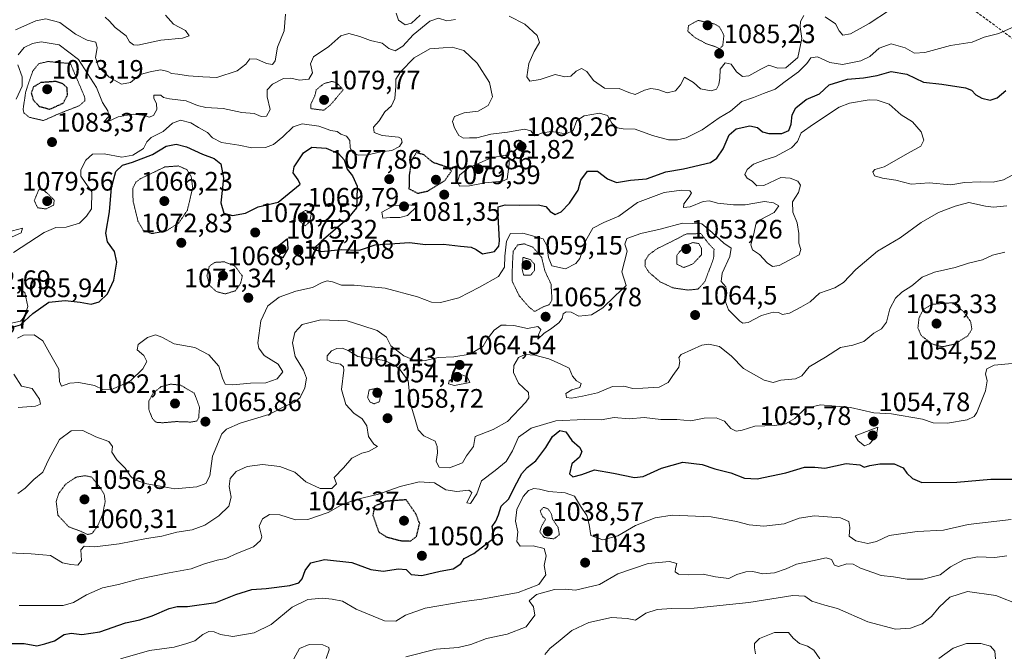
# Model space of a CAD drawing. Units: metres. Extents: x 566357 to 569786, y 4744946 to 4747293.
# Drawn here: x 569041 to 569410, y 4746592 to 4746829 of the extents above; entities that cross this region are included whole.
import ezdxf
from ezdxf.enums import TextEntityAlignment as Align

# ---------------------------------------------------------------- set-up
doc = ezdxf.new("R2010")
doc.units = ezdxf.units.M
doc.header["$MEASUREMENT"] = 0
doc.linetypes.add('TRAZOS2', pattern=[0.375, 0.25, -0.125])
doc.linetypes.add('TRAZOSX2', pattern=[1.5, 1, -0.5])
for name, color, linetype, lineweight in [('Carátula', 7, 'Continuous', 5), ('Curva de nivel maestra', 36, 'Continuous', 30), ('Curva de nivel maestra depresión', 36, 'TRAZOS2', 30), ('Curva de nivel normal', 36, 'Continuous', 0), ('Curva de nivel normal depresión', 36, 'TRAZOS2', 0), ('Punto de cota en terreno', 7, 'Continuous', 0), ('Rótulo de punto de cota en terreno', 19, 'Continuous', 0), ('Senda', 19, 'TRAZOSX2', 0)]:
    doc.layers.add(name, color=color, linetype=linetype, lineweight=lineweight)
doc.styles.add('Arial', font='txt', dxfattribs={"height": 0.2})

# ---------------------------------------------------------------- blocks, each defined once
blk = doc.blocks.new('*U182')
at = {"layer": 'Curva de nivel normal', "color": 36, "linetype": 'Continuous', "lineweight": 0}
blk.add_polyline3d([(569413.43, 4746700.05, 1055), (569406.68, 4746699.44, 1055), (569403.91, 4746698.08, 1055), (569403.38, 4746696.1, 1055), (569404.06, 4746693.55, 1055), (569403.4, 4746689.74, 1055), (569400.11, 4746681.66, 1055), (569399.14, 4746680.12, 1055), (569396.54, 4746678.88, 1055), (569389.08, 4746677.68, 1055), (569383.78, 4746677.76, 1055), (569379.69, 4746679.09, 1055), (569368.04, 4746681.16, 1055), (569361.43, 4746681.52, 1055), (569352.72, 4746683.48, 1055), (569341.42, 4746684.53, 1055), (569335.72, 4746683.09, 1055), (569331.81, 4746679.38, 1055), (569328.26, 4746677.4, 1055), (569324.33, 4746676.81, 1055), (569316.71, 4746676.49, 1055), (569312.04, 4746675.04, 1055), (569309.73, 4746674.64, 1055), (569307.76, 4746675.57, 1055), (569305.32, 4746678.36, 1055), (569302.26, 4746679.63, 1055), (569297.7, 4746679.51, 1055), (569292.76, 4746678.48, 1055), (569287.51, 4746678.95, 1055), (569281.46, 4746679.01, 1055), (569275.26, 4746679.74, 1055), (569269.57, 4746679.3, 1055), (569263.94, 4746679.79, 1055), (569259.05, 4746678.84, 1055), (569252.62, 4746679.04, 1055), (569242.04, 4746678.51, 1055), (569232.71, 4746675.79, 1055), (569228.05, 4746672.42, 1055), (569225.73, 4746667.24, 1055), (569223.38, 4746663.18, 1055), (569219.28, 4746659.8, 1055), (569214.14, 4746655.94, 1055), (569212.3, 4746651.06, 1055), (569209.98, 4746647.51, 1055), (569208.56, 4746647.67, 1055), (569210.5, 4746651.64, 1055), (569209.34, 4746652.53, 1055), (569204.87, 4746651.98, 1055), (569200.75, 4746652.64, 1055), (569196.43, 4746655.24, 1055), (569190.65, 4746655.66, 1055), (569183.57, 4746653.84, 1055), (569175.38, 4746651.01, 1055), (569166.58, 4746648.9, 1055), (569161.16, 4746646.75, 1055), (569156.58, 4746644.08, 1055), (569148.93, 4746641.48, 1055), (569144.21, 4746641.35, 1055), (569138.38, 4746643.21, 1055), (569134.52, 4746643.3, 1055), (569131.84, 4746641.7, 1055), (569130.56, 4746638.92, 1055), (569131.62, 4746634.91, 1055), (569131.16, 4746633.55, 1055), (569128.51, 4746631.18, 1055), (569122.49, 4746628.78, 1055), (569118.04, 4746626.86, 1055), (569114.82, 4746626.21, 1055), (569110.03, 4746624.8, 1055), (569105.07, 4746622.94, 1055), (569096.75, 4746621.48, 1055), (569085.16, 4746619.01, 1055), (569077.75, 4746617.05, 1055), (569071.73, 4746615.78, 1055), (569065.73, 4746613.11, 1055), (569060.94, 4746610.26, 1055), (569057.06, 4746609.2, 1055), (569040.45, 4746609.17, 1055)], dxfattribs=at)
blk = doc.blocks.new('*U189')
at = {"layer": 'Curva de nivel normal', "color": 36, "linetype": 'Continuous', "lineweight": 0}
blk.add_polyline3d([(569416.18, 4746609.39, 1035), (569407.3, 4746612.92, 1035), (569396.68, 4746614.41, 1035), (569390.01, 4746612.33, 1035), (569385.94, 4746608.52, 1035), (569383.08, 4746604.98, 1035), (569379.56, 4746602.26, 1035), (569375.27, 4746600.63, 1035), (569369.59, 4746600.33, 1035), (569359.22, 4746603.05, 1035), (569347.87, 4746607.98, 1035), (569343.04, 4746609.35, 1035), (569338.2, 4746610.78, 1035), (569335.49, 4746612.61, 1035), (569330.98, 4746612.87, 1035), (569314.52, 4746610.29, 1035), (569293.97, 4746608.22, 1035), (569285.52, 4746608, 1035), (569280.06, 4746607.61, 1035), (569275.81, 4746606.28, 1035), (569271.99, 4746603.63, 1035), (569268.76, 4746604.26, 1035), (569262.96, 4746604.7, 1035), (569254.37, 4746602.8, 1035), (569248.04, 4746599.73, 1035), (569243.62, 4746596.12, 1035), (569239.76, 4746593.05, 1035), (569237.93, 4746590.75, 1035)], dxfattribs=at)
blk = doc.blocks.new('5PATER')
at = {"layer": 'Carátula', "linetype": 'Continuous', "lineweight": 5}
h = blk.add_hatch(color=250, dxfattribs=at)
edge = h.paths.add_edge_path()
edge.add_ellipse((0, 0.01), major_axis=(-1.33, -1.34), ratio=0.999422, start_angle=0, end_angle=360)

msp = doc.modelspace()

# ---------------------------------------------------------------- linework, layer by layer
at = {"layer": 'Curva de nivel maestra', "color": 36, "linetype": 'Continuous', "lineweight": 30}
for points in [[(569034.8, 4746712.75, 1075), (569040.99, 4746714.6, 1075), (569045.64, 4746718.86, 1075), (569051.62, 4746723, 1075), (569057.73, 4746723.71, 1075), (569063.4, 4746723.02, 1075), (569067.51, 4746722.26, 1075), (569070.52, 4746723.2, 1075), (569073.6, 4746726.24, 1075), (569076.02, 4746731.36, 1075), (569077.16, 4746738.02, 1075), (569076.33, 4746742.14, 1075), (569073.64, 4746745.74, 1075), (569073.07, 4746749.01, 1075), (569074.39, 4746756.98, 1075), (569075.17, 4746766.16, 1075), (569076.77, 4746772.16, 1075), (569079.31, 4746774.53, 1075), (569083.06, 4746775.56, 1075), (569090.51, 4746778.49, 1075), (569095.62, 4746781.58, 1075), (569099.39, 4746782.37, 1075), (569103.36, 4746781.34, 1075), (569109.28, 4746778.57, 1075), (569113.7, 4746777.02, 1075), (569116.19, 4746774.96, 1075), (569117.18, 4746769.58, 1075), (569116.2, 4746760.3, 1075), (569117.33, 4746756.44, 1075), (569120.58, 4746755.55, 1075), (569125.46, 4746756.44, 1075), (569130.23, 4746758.89, 1075), (569137.72, 4746760.59, 1075), (569145.95, 4746767.33, 1075), (569145.26, 4746769.04, 1075), (569143.4, 4746771.64, 1075), (569143.77, 4746773.9, 1075), (569147.26, 4746779.08, 1075), (569150.44, 4746781.26, 1075), (569155.81, 4746780.85, 1075), (569160.4, 4746778.89, 1075), (569162.52, 4746776.46, 1075), (569163.72, 4746773.01, 1075), (569165.68, 4746770.46, 1075), (569167.43, 4746766.64, 1075), (569167.32, 4746761.5, 1075), (569167.15, 4746758.5, 1075), (569163.68, 4746754.24, 1075), (569153.89, 4746745.89, 1075), (569150.95, 4746742.94, 1075), (569153.95, 4746742.14, 1075), (569161.38, 4746742.81, 1075), (569168.33, 4746742.6, 1075), (569174.19, 4746744.62, 1075), (569187.04, 4746745.49, 1075), (569193.14, 4746744.66, 1075), (569199.78, 4746744.8, 1075), (569206.23, 4746744.08, 1075), (569210.28, 4746743.74, 1075), (569212.11, 4746742.85, 1075), (569214.43, 4746741.24, 1075), (569218.96, 4746742.1, 1075), (569220.57, 4746744.07, 1075), (569220.82, 4746746.12, 1075), (569220.38, 4746755.53, 1075), (569220.31, 4746758.89, 1075), (569223.01, 4746759.57, 1075), (569228.37, 4746759.44, 1075), (569235.45, 4746759.64, 1075), (569238.24, 4746759, 1075), (569239.93, 4746757.04, 1075), (569241.74, 4746755.91, 1075), (569244.04, 4746756.94, 1075), (569247.22, 4746760.17, 1075), (569250.44, 4746765.16, 1075), (569251.36, 4746768.83, 1075), (569253.9, 4746772.19, 1075), (569257.7, 4746772.29, 1075), (569261.48, 4746769.31, 1075), (569264.82, 4746767.95, 1075), (569270.06, 4746768.82, 1075), (569276.1, 4746769.4, 1075), (569283.37, 4746771.97, 1075), (569290.03, 4746773.08, 1075), (569300.14, 4746775.52, 1075), (569302.49, 4746777.11, 1075), (569304.89, 4746780.64, 1075), (569307.14, 4746785.91, 1075), (569309.81, 4746788.14, 1075), (569314.92, 4746789.2, 1075), (569317.73, 4746788.62, 1075), (569319.6, 4746787.06, 1075), (569321.99, 4746786.34, 1075), (569326.93, 4746786.34, 1075), (569329.49, 4746787.46, 1075), (569330.37, 4746789.91, 1075), (569330.73, 4746793.35, 1075), (569332.17, 4746796.02, 1075), (569336.02, 4746799.09, 1075), (569341.02, 4746801.25, 1075), (569344.73, 4746804.64, 1075), (569351.53, 4746806.74, 1075), (569357.58, 4746807.23, 1075), (569362.75, 4746808.18, 1075), (569367.92, 4746809.72, 1075), (569373.89, 4746808.6, 1075), (569380.07, 4746805.6, 1075), (569387.02, 4746804.95, 1075), (569395.9, 4746803.47, 1075), (569398.18, 4746802.6, 1075), (569399.78, 4746800.94, 1075), (569401.98, 4746799.62, 1075), (569405.21, 4746798.89, 1075), (569407.76, 4746799.78, 1075), (569411.07, 4746802.51, 1075)], [(569139.57, 4746739.8, 1075), (569141.47, 4746743.05, 1075), (569141.26, 4746746.83, 1075), (569137.35, 4746743.72, 1075), (569136.29, 4746742.45, 1075), (569136.42, 4746740.98, 1075), (569139.57, 4746739.8, 1075)], [(569037.41, 4746594.86, 1050), (569042.29, 4746594.87, 1050), (569047.13, 4746594.07, 1050), (569050.06, 4746594.75, 1050), (569053.73, 4746595.95, 1050), (569057.4, 4746598.32, 1050), (569060.06, 4746598.81, 1050), (569064.06, 4746598.27, 1050), (569070.73, 4746599.32, 1050), (569080.4, 4746602.71, 1050), (569085.75, 4746603.8, 1050), (569090.47, 4746605.28, 1050), (569096.77, 4746608.06, 1050), (569099.8, 4746608.82, 1050), (569103.75, 4746608.79, 1050), (569114.39, 4746610.33, 1050), (569121.84, 4746613.34, 1050), (569127.89, 4746615.2, 1050), (569133.18, 4746615.53, 1050), (569142.07, 4746616.7, 1050), (569145.56, 4746617.64, 1050), (569146.71, 4746619.24, 1050), (569147.88, 4746622.37, 1050), (569150.05, 4746625.18, 1050), (569155.18, 4746626.49, 1050), (569165.47, 4746625.29, 1050), (569172.57, 4746622.7, 1050), (569177.16, 4746622.03, 1050), (569182.9, 4746622.97, 1050), (569185.85, 4746622.72, 1050), (569187.66, 4746620.8, 1050), (569191.67, 4746620.48, 1050), (569198.65, 4746622.08, 1050), (569203.51, 4746622.97, 1050), (569206.33, 4746624.81, 1050), (569207.54, 4746626.8, 1050), (569211.2, 4746628.64, 1050), (569218.81, 4746634.52, 1050), (569218.1, 4746638.84, 1050), (569219.52, 4746640.86, 1050), (569220.51, 4746643.19, 1050), (569221.51, 4746646.52, 1050), (569224.33, 4746649.27, 1050), (569226.55, 4746653.64, 1050), (569229.31, 4746658.76, 1050), (569231.22, 4746660.97, 1050), (569234.51, 4746663.52, 1050), (569238.28, 4746668.51, 1050), (569240.73, 4746672.59, 1050), (569243.53, 4746674.87, 1050), (569245.78, 4746674.33, 1050), (569248.01, 4746671.14, 1050), (569250.87, 4746668.67, 1050), (569251.79, 4746666.97, 1050), (569250.88, 4746664.89, 1050), (569248.01, 4746662.36, 1050), (569247.11, 4746658.63, 1050), (569248.42, 4746657.43, 1050), (569251.75, 4746658.36, 1050), (569256.53, 4746660.15, 1050), (569263.7, 4746658.82, 1050), (569271.55, 4746657.19, 1050), (569274.77, 4746657.62, 1050), (569281.72, 4746660.79, 1050), (569289.7, 4746662.92, 1050), (569296.94, 4746662.07, 1050), (569301.73, 4746660.42, 1050), (569307.76, 4746658.92, 1050), (569312.85, 4746656.92, 1050), (569317.65, 4746656.78, 1050), (569328.38, 4746658.92, 1050), (569335.36, 4746661.1, 1050), (569339.36, 4746661.08, 1050), (569343.08, 4746660.68, 1050), (569351.1, 4746662.44, 1050), (569356.15, 4746661.94, 1050), (569357.87, 4746661.08, 1050), (569359.95, 4746661.71, 1050), (569363.73, 4746662.36, 1050), (569369.15, 4746662.38, 1050), (569372.48, 4746660.84, 1050), (569373.89, 4746658.86, 1050), (569376.02, 4746656.91, 1050), (569379.48, 4746655.33, 1050), (569392.6, 4746655.46, 1050), (569405.38, 4746656.54, 1050), (569418.46, 4746656.57, 1050)]]:
    msp.add_polyline3d(points, dxfattribs=at)
at = {"layer": 'Curva de nivel maestra depresión', "color": 36, "linetype": 'TRAZOS2', "lineweight": 30}
for points in [[(569051.97, 4746795.5, 1075), (569057.02, 4746797.82, 1075), (569058.63, 4746800.78, 1075), (569058.49, 4746803.58, 1075), (569056.84, 4746805.07, 1075), (569054.17, 4746805.91, 1075), (569048.61, 4746805.49, 1075), (569045.88, 4746803.86, 1075), (569044.98, 4746801.59, 1075), (569045.83, 4746798.86, 1075), (569048.03, 4746796.58, 1075), (569051.97, 4746795.5, 1075)], [(569190.17, 4746763.96, 1075), (569193.96, 4746764.79, 1075), (569200.32, 4746768.7, 1075), (569202.83, 4746772.3, 1075), (569201.45, 4746773.65, 1075), (569196.03, 4746775.44, 1075), (569192.52, 4746778.34, 1075), (569189.71, 4746779.24, 1075), (569187.79, 4746776.18, 1075), (569187, 4746770.95, 1075), (569186.87, 4746765.66, 1075), (569190.17, 4746763.96, 1075)], [(569187.44, 4746633.37, 1050), (569189.68, 4746635.04, 1050), (569190.89, 4746639.94, 1050), (569189.49, 4746643.49, 1050), (569185.84, 4746648.85, 1050), (569178.16, 4746648.27, 1050), (569173.95, 4746646.42, 1050), (569173.29, 4746643.01, 1050), (569175.57, 4746636.7, 1050), (569178.45, 4746634.91, 1050), (569183.65, 4746633.52, 1050), (569187.44, 4746633.37, 1050)]]:
    msp.add_polyline3d(points, dxfattribs=at)
at = {"layer": 'Curva de nivel normal', "color": 36, "linetype": 'Continuous', "lineweight": 0}
for points in [[(569140.46, 4746831.18, 1090), (569139.97, 4746824.99, 1090), (569137.53, 4746818.82, 1090), (569136.68, 4746813.72, 1090), (569135.58, 4746812.34, 1090), (569133.35, 4746812.68, 1090), (569129.76, 4746814.26, 1090), (569127.1, 4746814.38, 1090), (569125.58, 4746812.41, 1090), (569122.39, 4746809.9, 1090), (569114.72, 4746807.4, 1090), (569109.4, 4746807.7, 1090), (569104.06, 4746807.98, 1090), (569100.03, 4746808.72, 1090), (569097.74, 4746808.86, 1090), (569096.31, 4746809.7, 1090), (569093.66, 4746810.3, 1090), (569090.16, 4746809.61, 1090), (569085.91, 4746808.5, 1090), (569082.27, 4746805.47, 1090), (569078.88, 4746804.9, 1090), (569074.26, 4746807.48, 1090), (569070.29, 4746811.41, 1090), (569069.08, 4746814.95, 1090), (569069.71, 4746818.51, 1090), (569069.24, 4746820.63, 1090), (569066.01, 4746821.43, 1090), (569061.63, 4746823.73, 1090), (569055.78, 4746828.05, 1090), (569050.48, 4746829.49, 1090), (569046.72, 4746828.64, 1090), (569039.08, 4746825.3, 1090)], [(569095.38, 4746830.86, 1095), (569098.39, 4746827.4, 1095), (569102.9, 4746825.02, 1095), (569104.29, 4746823.08, 1095), (569101.78, 4746822.21, 1095), (569093.62, 4746821.4, 1095), (569085.04, 4746819.56, 1095), (569083.41, 4746819.65, 1095), (569081.94, 4746820.79, 1095), (569080.6, 4746823.07, 1095), (569076.49, 4746826.15, 1095), (569074.41, 4746828.62, 1095), (569072.78, 4746830.09, 1095)], [(569191.09, 4746830.81, 1090), (569187.86, 4746827.83, 1090), (569185.39, 4746827.12, 1090), (569182.98, 4746828.88, 1090), (569182.04, 4746831.51, 1090)], [(569335.14, 4746830.7, 1085), (569333.87, 4746828.48, 1085), (569333.78, 4746826.4, 1085), (569334.48, 4746822.04, 1085), (569332.9, 4746814.97, 1085), (569328.36, 4746811.01, 1085), (569325.36, 4746810.94, 1085), (569322.02, 4746812.1, 1085), (569319.02, 4746810.48, 1085), (569314.48, 4746808.06, 1085), (569312.14, 4746807.77, 1085), (569309.85, 4746809.52, 1085), (569307.85, 4746812.45, 1085), (569305.68, 4746812.9, 1085), (569303.8, 4746810.58, 1085), (569303.65, 4746807.15, 1085), (569303.29, 4746804.82, 1085), (569302.34, 4746803.04, 1085), (569300.38, 4746802.39, 1085), (569296.39, 4746803.18, 1085), (569293.78, 4746805.57, 1085), (569290.37, 4746807.52, 1085), (569288.87, 4746804.66, 1085), (569286.92, 4746802.37, 1085), (569283.83, 4746801.61, 1085), (569280.35, 4746802.91, 1085), (569277.77, 4746803.34, 1085), (569275.32, 4746802.67, 1085), (569271.85, 4746801.07, 1085), (569269.49, 4746801.74, 1085), (569265.8, 4746803.31, 1085), (569260.33, 4746803.45, 1085), (569256.15, 4746806.24, 1085), (569253.7, 4746809.6, 1085), (569251.7, 4746810.73, 1085), (569249.7, 4746809.76, 1085), (569247.71, 4746807.86, 1085), (569245.47, 4746807.66, 1085), (569241.76, 4746808.52, 1085), (569236.14, 4746806.71, 1085), (569232.24, 4746806.08, 1085), (569231.18, 4746807.66, 1085), (569231.91, 4746812.62, 1085), (569233.85, 4746817.23, 1085), (569235.92, 4746820.56, 1085), (569235.02, 4746823.22, 1085), (569230.39, 4746827.45, 1085), (569224.48, 4746830.48, 1085)], [(569367.36, 4746832.71, 1085), (569359.69, 4746827.69, 1085), (569352.69, 4746823.75, 1085), (569349.8, 4746823.36, 1085), (569348.48, 4746824.98, 1085), (569347.02, 4746827.5, 1085), (569343.22, 4746830.14, 1085)], [(569204.3, 4746829.16, 1085), (569201.05, 4746828.63, 1085), (569197.96, 4746829.64, 1085), (569194.71, 4746828.53, 1085), (569188.5, 4746823.44, 1085), (569184.56, 4746819.19, 1085), (569181.73, 4746817.36, 1085), (569179.26, 4746818.35, 1085), (569176.85, 4746820.28, 1085), (569172.38, 4746821.3, 1085), (569168.48, 4746822.76, 1085), (569164.23, 4746823.92, 1085), (569161.33, 4746823.05, 1085), (569156.83, 4746818.99, 1085), (569150.98, 4746815.15, 1085), (569149.88, 4746812.49, 1085), (569150.6, 4746809.1, 1085), (569149.28, 4746806.83, 1085), (569145.82, 4746806.42, 1085), (569142.55, 4746807.21, 1085), (569139.77, 4746807.01, 1085), (569135.56, 4746804.93, 1085), (569133.66, 4746802.82, 1085), (569133.62, 4746800.16, 1085), (569134.7, 4746795.44, 1085), (569133.4, 4746792.9, 1085), (569131.32, 4746792.76, 1085), (569128.78, 4746793.89, 1085), (569124.11, 4746794.22, 1085), (569117.06, 4746795.72, 1085), (569110.61, 4746796.2, 1085), (569107.42, 4746796.94, 1085), (569103.17, 4746798.65, 1085), (569096.91, 4746799.34, 1085), (569094.68, 4746799.86, 1085), (569093.62, 4746800.8, 1085), (569091, 4746800.75, 1085), (569091.03, 4746799.6, 1085), (569092.05, 4746797.48, 1085), (569092.15, 4746795.37, 1085), (569090.94, 4746793.2, 1085), (569089.34, 4746792.57, 1085), (569087.54, 4746793.16, 1085), (569083.35, 4746793.63, 1085), (569077.65, 4746792.62, 1085), (569073.88, 4746790.84, 1085), (569072.27, 4746790.79, 1085), (569074.12, 4746792.75, 1085), (569073.83, 4746794.9, 1085), (569071.74, 4746798.04, 1085), (569069.46, 4746803.62, 1085), (569062.72, 4746814.14, 1085), (569055.52, 4746819.62, 1085), (569048.74, 4746820.77, 1085), (569045.47, 4746820.23, 1085), (569042.32, 4746818.62, 1085), (569040.08, 4746815.89, 1085)], [(569038.38, 4746741.75, 1080), (569049.9, 4746749.24, 1080), (569054.21, 4746751.15, 1080), (569058.11, 4746751.22, 1080), (569063.08, 4746752.73, 1080), (569065.75, 4746755.34, 1080), (569067.6, 4746758.09, 1080), (569067.74, 4746764.48, 1080), (569065.2, 4746767.97, 1080), (569063.58, 4746770.34, 1080), (569063.6, 4746772.72, 1080), (569065.55, 4746776.41, 1080), (569068.04, 4746778.62, 1080), (569072.42, 4746778.8, 1080), (569079.02, 4746777.52, 1080), (569083.19, 4746778.24, 1080), (569087.2, 4746780.78, 1080), (569088.42, 4746783.22, 1080), (569090.02, 4746784.93, 1080), (569094.59, 4746787.16, 1080), (569098.06, 4746790.32, 1080), (569101.05, 4746791.41, 1080), (569104.99, 4746790.42, 1080), (569107.87, 4746788.64, 1080), (569111.17, 4746786.76, 1080), (569113.05, 4746784.81, 1080), (569116.5, 4746783, 1080), (569123, 4746782.03, 1080), (569127.9, 4746780.94, 1080), (569133.02, 4746781.1, 1080), (569136.01, 4746782.25, 1080), (569139.54, 4746785.13, 1080), (569143.34, 4746788.91, 1080), (569146.72, 4746790.06, 1080), (569153.05, 4746789.14, 1080), (569157.48, 4746787.5, 1080), (569159.96, 4746787.1, 1080), (569161.26, 4746786.18, 1080), (569163.44, 4746785.44, 1080), (569164.65, 4746783.76, 1080), (569164.84, 4746781.03, 1080), (569165.87, 4746779.04, 1080), (569167.93, 4746778.21, 1080), (569171.38, 4746778.37, 1080), (569176.34, 4746779.44, 1080), (569180.39, 4746779.97, 1080), (569183.29, 4746781.51, 1080), (569184.28, 4746783.07, 1080), (569183.92, 4746784.45, 1080), (569182.9, 4746785, 1080), (569176.78, 4746785.65, 1080), (569173.77, 4746786.78, 1080), (569173.56, 4746788.79, 1080), (569175.7, 4746791.16, 1080), (569177.81, 4746794.5, 1080), (569180.34, 4746796.83, 1080), (569181.61, 4746799.49, 1080), (569181.99, 4746804.15, 1080), (569181.99, 4746806.82, 1080), (569183.65, 4746809.49, 1080), (569188.77, 4746814.82, 1080), (569194.7, 4746818.15, 1080), (569199.71, 4746818.56, 1080), (569203.11, 4746818.74, 1080), (569207.49, 4746817.52, 1080), (569212.52, 4746812.83, 1080), (569217.1, 4746805.54, 1080), (569218.19, 4746800.1, 1080), (569216.57, 4746796.9, 1080), (569212.89, 4746794.82, 1080), (569207.66, 4746794.18, 1080), (569203.93, 4746792.77, 1080), (569203.21, 4746790.83, 1080), (569203.94, 4746788.56, 1080), (569205.63, 4746785.69, 1080), (569207.4, 4746784.63, 1080), (569209.63, 4746784.8, 1080), (569212.38, 4746784.73, 1080), (569217.68, 4746786.17, 1080), (569223.86, 4746786.94, 1080), (569230.27, 4746788.06, 1080), (569232.62, 4746787.37, 1080), (569234.11, 4746785.5, 1080), (569236.99, 4746786.58, 1080), (569240.45, 4746787.16, 1080), (569245.87, 4746786.29, 1080), (569248.51, 4746787.51, 1080), (569249.86, 4746791.26, 1080), (569252.62, 4746793.07, 1080), (569258.39, 4746794.02, 1080), (569261.48, 4746793.11, 1080), (569263.04, 4746790.29, 1080), (569265.11, 4746788.57, 1080), (569267.37, 4746788.17, 1080), (569271.79, 4746788.06, 1080), (569278.34, 4746785.69, 1080), (569284.39, 4746784.06, 1080), (569287.7, 4746784, 1080), (569291.01, 4746784.77, 1080), (569297.02, 4746787.81, 1080), (569303.33, 4746792.22, 1080), (569307.69, 4746794.77, 1080), (569311.83, 4746798.38, 1080), (569316.22, 4746799.84, 1080), (569320.01, 4746801.37, 1080), (569324.43, 4746803.07, 1080), (569328.21, 4746805.89, 1080), (569333.18, 4746809.53, 1080), (569336.3, 4746812.65, 1080), (569337.84, 4746814.78, 1080), (569340.3, 4746815.23, 1080), (569344.99, 4746812.98, 1080), (569349.68, 4746812.3, 1080), (569356.52, 4746813.62, 1080), (569359.93, 4746815.31, 1080), (569363.48, 4746818.47, 1080), (569367.91, 4746820.05, 1080), (569373.22, 4746818.54, 1080), (569376.76, 4746816.52, 1080), (569380.61, 4746816.74, 1080), (569390.24, 4746819.38, 1080), (569398.36, 4746820.72, 1080), (569402.87, 4746822.52, 1080), (569408.38, 4746823.92, 1080), (569414.28, 4746826.5, 1080)], [(569039.92, 4746812.2, 1085), (569041.61, 4746807.67, 1085), (569041.56, 4746804.15, 1085), (569039.37, 4746799.26, 1085)], [(569415.52, 4746771.86, 1070), (569410.18, 4746769, 1070), (569406.33, 4746768.05, 1070), (569401.4, 4746768.28, 1070), (569395.54, 4746767.95, 1070), (569390.37, 4746767.13, 1070), (569382.26, 4746767.86, 1070), (569375.5, 4746767.34, 1070), (569369.76, 4746768.87, 1070), (569364.73, 4746769.61, 1070), (569361.68, 4746770.49, 1070), (569361.12, 4746771.99, 1070), (569361.9, 4746772.9, 1070), (569365.36, 4746773.83, 1070), (569374.36, 4746778.95, 1070), (569379.17, 4746781.64, 1070), (569380.26, 4746783.86, 1070), (569379.23, 4746787.04, 1070), (569375.94, 4746790.74, 1070), (569371.73, 4746793.39, 1070), (569367.17, 4746797.38, 1070), (569362.66, 4746798.89, 1070), (569359.68, 4746799, 1070), (569352.31, 4746797.73, 1070), (569348.42, 4746796.22, 1070), (569338.75, 4746789.92, 1070), (569334.22, 4746786.67, 1070), (569332.82, 4746783.33, 1070), (569330.56, 4746781.02, 1070), (569324.57, 4746777.76, 1070), (569320.53, 4746776.53, 1070), (569316.24, 4746774.83, 1070), (569313.84, 4746772.83, 1070), (569313.01, 4746770.95, 1070), (569313.87, 4746769.63, 1070), (569315.73, 4746768.53, 1070), (569317.58, 4746766.71, 1070), (569320.2, 4746766.92, 1070), (569326.57, 4746769.84, 1070), (569329.98, 4746769.63, 1070), (569332.93, 4746768.53, 1070), (569333.98, 4746767.03, 1070), (569333.22, 4746764.2, 1070), (569330.96, 4746760.74, 1070), (569331.01, 4746756.83, 1070), (569332.63, 4746752.83, 1070), (569333.28, 4746748.83, 1070), (569333.24, 4746745.16, 1070), (569334.05, 4746742.83, 1070), (569333.4, 4746740.83, 1070), (569329.46, 4746738.76, 1070), (569325.86, 4746736.82, 1070), (569323.37, 4746736.5, 1070), (569321.4, 4746737.77, 1070), (569318.48, 4746741.01, 1070), (569315.92, 4746742.71, 1070), (569315.31, 4746744.62, 1070), (569316.42, 4746748.7, 1070), (569317.14, 4746752.29, 1070), (569318.83, 4746753.99, 1070), (569324.08, 4746756.75, 1070), (569325.77, 4746759.25, 1070), (569323.82, 4746760.36, 1070), (569320.39, 4746760.89, 1070), (569313.16, 4746759.54, 1070), (569308.73, 4746759.62, 1070), (569302.7, 4746760.18, 1070), (569299.79, 4746761.1, 1070), (569297.41, 4746760.87, 1070), (569292.46, 4746758.86, 1070), (569290.03, 4746758.58, 1070), (569290.15, 4746760.02, 1070), (569292.08, 4746762.55, 1070), (569292.94, 4746764.1, 1070), (569292.34, 4746764.8, 1070), (569289.22, 4746765.1, 1070), (569282.7, 4746764.22, 1070), (569272.7, 4746760.51, 1070), (569265.7, 4746755.3, 1070), (569260.03, 4746753.02, 1070), (569255.92, 4746750.82, 1070), (569253.27, 4746746.23, 1070), (569251, 4746739.44, 1070), (569249.54, 4746737.6, 1070), (569245.72, 4746735.59, 1070), (569240.58, 4746736.74, 1070), (569239.22, 4746739.87, 1070), (569238.62, 4746744.3, 1070), (569237.23, 4746746.83, 1070), (569229.66, 4746748.93, 1070), (569224.99, 4746748.81, 1070), (569223.54, 4746745.98, 1070), (569222.82, 4746740.31, 1070), (569222.74, 4746736.18, 1070), (569220.54, 4746732.72, 1070), (569213.3, 4746728.74, 1070), (569205.6, 4746724.74, 1070), (569198.71, 4746722.92, 1070), (569195.38, 4746723.07, 1070), (569190.04, 4746725.11, 1070), (569177.87, 4746728.31, 1070), (569166.32, 4746729.48, 1070), (569161.56, 4746729.49, 1070), (569158.2, 4746730.69, 1070), (569156.1, 4746731.08, 1070), (569154.26, 4746730.48, 1070), (569150.63, 4746728.61, 1070), (569144.37, 4746727.18, 1070), (569138.15, 4746724.91, 1070), (569133.92, 4746721.69, 1070), (569131.18, 4746716.05, 1070), (569130.17, 4746707.84, 1070), (569130.52, 4746705.81, 1070), (569132.54, 4746702.98, 1070), (569137.69, 4746699.74, 1070), (569139.45, 4746696.85, 1070), (569137.37, 4746694.24, 1070), (569133.09, 4746692.75, 1070), (569127.4, 4746692.67, 1070), (569120.74, 4746692, 1070), (569117.89, 4746692.31, 1070), (569116.82, 4746694.47, 1070), (569115.51, 4746699.08, 1070), (569111.72, 4746703.29, 1070), (569106.42, 4746705.99, 1070), (569098.65, 4746707.41, 1070), (569094.06, 4746709.86, 1070), (569091.62, 4746710.82, 1070), (569088.71, 4746709.76, 1070), (569085.12, 4746707.13, 1070), (569084.78, 4746705.14, 1070), (569087.3, 4746703, 1070), (569088.42, 4746700.83, 1070), (569086.9, 4746698.03, 1070), (569082.4, 4746693.68, 1070), (569079.19, 4746691.97, 1070), (569074.91, 4746690.15, 1070), (569071.86, 4746690.31, 1070), (569068.77, 4746691.72, 1070), (569062.89, 4746692.85, 1070), (569059.44, 4746692.64, 1070), (569056.34, 4746691.5, 1070), (569055.62, 4746693.28, 1070), (569055.37, 4746697.87, 1070), (569051.86, 4746703.97, 1070), (569049.4, 4746708.5, 1070), (569046.09, 4746710.85, 1070), (569042.16, 4746710.7, 1070), (569039.8, 4746709.52, 1070)], [(569205.88, 4746766.67, 1080), (569209.6, 4746766.72, 1080), (569215.36, 4746767.82, 1080), (569222.04, 4746768.45, 1080), (569223.78, 4746769.26, 1080), (569224.51, 4746774.83, 1080), (569224.55, 4746777.09, 1080), (569223.17, 4746778.23, 1080), (569217.76, 4746777.19, 1080), (569209.2, 4746773.5, 1080), (569205.81, 4746770.74, 1080), (569205.09, 4746768.24, 1080), (569205.88, 4746766.67, 1080)], [(569039.99, 4746651.28, 1065), (569042.76, 4746653.23, 1065), (569045.98, 4746656.52, 1065), (569049.38, 4746659.18, 1065), (569051.53, 4746663.84, 1065), (569055.62, 4746671.5, 1065), (569059.94, 4746674.71, 1065), (569064.4, 4746674.84, 1065), (569069.22, 4746672.44, 1065), (569074.2, 4746670.71, 1065), (569075.55, 4746668.84, 1065), (569075.22, 4746666.69, 1065), (569077.11, 4746663.91, 1065), (569080.29, 4746660.78, 1065), (569082.23, 4746657.74, 1065), (569083.82, 4746656.29, 1065), (569085.73, 4746655.72, 1065), (569088.4, 4746654.79, 1065), (569093.4, 4746653.91, 1065), (569098.88, 4746652.94, 1065), (569107.16, 4746653.73, 1065), (569110.58, 4746655, 1065), (569112.02, 4746657.85, 1065), (569113.1, 4746665.18, 1065), (569116.54, 4746673.61, 1065), (569118.34, 4746675.35, 1065), (569123.46, 4746677.59, 1065), (569134.2, 4746680.94, 1065), (569140.87, 4746684.23, 1065), (569143.74, 4746685.41, 1065), (569145.97, 4746687.23, 1065), (569147.82, 4746690.84, 1065), (569148.34, 4746694.52, 1065), (569147.24, 4746697.56, 1065), (569144.18, 4746702.64, 1065), (569143.13, 4746707.75, 1065), (569143.99, 4746711.7, 1065), (569146.71, 4746714.66, 1065), (569153.8, 4746716.44, 1065), (569163.64, 4746716.04, 1065), (569169.18, 4746714.3, 1065), (569174.9, 4746712.41, 1065), (569178.39, 4746709.97, 1065), (569180, 4746706.63, 1065), (569184.99, 4746702.88, 1065), (569189.5, 4746700.97, 1065), (569193.1, 4746701.11, 1065), (569197.79, 4746702.33, 1065), (569203.72, 4746702.58, 1065), (569209.86, 4746703.59, 1065), (569214.75, 4746706.54, 1065), (569216.26, 4746709.17, 1065), (569218.9, 4746712.52, 1065), (569221.49, 4746714.48, 1065), (569223.32, 4746714.44, 1065), (569226.28, 4746714.24, 1065), (569231.38, 4746713.14, 1065), (569235.24, 4746713.86, 1065), (569236.42, 4746712.78, 1065), (569235.57, 4746710.84, 1065), (569235.33, 4746709.13, 1065), (569237.71, 4746711.36, 1065), (569240.04, 4746712.87, 1065), (569243.18, 4746715.27, 1065), (569244.42, 4746716.96, 1065), (569244.78, 4746718.63, 1065), (569245.86, 4746719.46, 1065), (569247.79, 4746719.28, 1065), (569250.69, 4746717.85, 1065), (569255.45, 4746718.36, 1065), (569259.7, 4746720.91, 1065), (569264.16, 4746725.36, 1065), (569268.49, 4746729.32, 1065), (569266.77, 4746734.5, 1065), (569268.79, 4746742.16, 1065), (569267.98, 4746744.78, 1065), (569268.71, 4746746.91, 1065), (569273.9, 4746748.86, 1065), (569281.17, 4746750.42, 1065), (569289.59, 4746752.73, 1065), (569296.89, 4746752.44, 1065), (569300.75, 4746749.21, 1065), (569305.1, 4746745.23, 1065), (569307.87, 4746743.34, 1065), (569307.35, 4746740.15, 1065), (569304.51, 4746733.98, 1065), (569304.09, 4746730.79, 1065), (569305.89, 4746728.82, 1065), (569306.3, 4746726.51, 1065), (569305.72, 4746723.17, 1065), (569306.92, 4746720.21, 1065), (569311.1, 4746715.95, 1065), (569312.21, 4746715.22, 1065), (569314.3, 4746715.39, 1065), (569319.22, 4746718.01, 1065), (569323.71, 4746719.29, 1065), (569325.69, 4746719.23, 1065), (569327.21, 4746718.46, 1065), (569329.78, 4746718.93, 1065), (569334.09, 4746721.21, 1065), (569337.57, 4746723.17, 1065), (569341.08, 4746726.42, 1065), (569346.79, 4746728.43, 1065), (569350.05, 4746730.4, 1065), (569354.68, 4746735.32, 1065), (569362.81, 4746742.16, 1065), (569371.37, 4746747.27, 1065), (569379.3, 4746752.91, 1065), (569385.72, 4746756.67, 1065), (569391.96, 4746759.13, 1065), (569397.09, 4746760.42, 1065), (569403.35, 4746759.14, 1065), (569406.35, 4746758.67, 1065), (569411.39, 4746759.24, 1065)], [(569177.08, 4746754.56, 1080), (569179.87, 4746754.81, 1080), (569183.38, 4746754.87, 1080), (569186.38, 4746755.6, 1080), (569189.94, 4746759.06, 1080), (569186.87, 4746759.65, 1080), (569181.35, 4746759.31, 1080), (569176.69, 4746756.82, 1080), (569177.08, 4746754.56, 1080)], [(569036.07, 4746749.37, 1085), (569041.74, 4746750.86, 1085), (569041.21, 4746749.11, 1085), (569036.49, 4746747.02, 1085)], [(569410.7, 4746741.86, 1060), (569405.97, 4746740.69, 1060), (569402.28, 4746738.99, 1060), (569397.06, 4746737.69, 1060), (569391.97, 4746736.12, 1060), (569384.22, 4746734.36, 1060), (569379.64, 4746732.43, 1060), (569375.69, 4746729.24, 1060), (569371.96, 4746726.86, 1060), (569369.54, 4746724.51, 1060), (569367.51, 4746720.51, 1060), (569366.16, 4746715.51, 1060), (569364.39, 4746713.04, 1060), (569361.51, 4746711.44, 1060), (569357.69, 4746708.24, 1060), (569353.59, 4746706.91, 1060), (569348.96, 4746706.04, 1060), (569343.35, 4746702.37, 1060), (569337.15, 4746698.72, 1060), (569334.4, 4746695.4, 1060), (569332.01, 4746694.24, 1060), (569326.56, 4746693.75, 1060), (569323.62, 4746692.95, 1060), (569320.26, 4746693.74, 1060), (569312.46, 4746698.18, 1060), (569307.99, 4746702.76, 1060), (569303.46, 4746706.35, 1060), (569299.45, 4746707.23, 1060), (569296.9, 4746706.88, 1060), (569289.05, 4746703.35, 1060), (569288.23, 4746702.32, 1060), (569288.61, 4746700.84, 1060), (569288.2, 4746698.59, 1060), (569285.99, 4746695.51, 1060), (569284.23, 4746692.9, 1060), (569280.85, 4746691.1, 1060), (569274.68, 4746690.79, 1060), (569271, 4746690.62, 1060), (569267.6, 4746691.54, 1060), (569263.37, 4746691.42, 1060), (569257.7, 4746689.06, 1060), (569252.01, 4746687.82, 1060), (569247.97, 4746686.95, 1060), (569246.08, 4746687.28, 1060), (569245.82, 4746688.78, 1060), (569247.98, 4746690.12, 1060), (569251.08, 4746691, 1060), (569251.53, 4746692.58, 1060), (569249.8, 4746693.54, 1060), (569248.26, 4746695.27, 1060), (569247.1, 4746698.32, 1060), (569243.71, 4746699.91, 1060), (569239.38, 4746701.72, 1060), (569234.16, 4746703.2, 1060), (569230.55, 4746703.41, 1060), (569228.01, 4746702.32, 1060), (569226.24, 4746699.33, 1060), (569226.17, 4746696.63, 1060), (569227.98, 4746692.61, 1060), (569231.74, 4746689.1, 1060), (569231.9, 4746687.12, 1060), (569230.73, 4746685.51, 1060), (569223.88, 4746678.26, 1060), (569218.55, 4746675.19, 1060), (569211.74, 4746672.6, 1060), (569211.06, 4746668.87, 1060), (569208.54, 4746665.3, 1060), (569207, 4746662.78, 1060), (569202.12, 4746660.81, 1060), (569198.22, 4746661.11, 1060), (569197.04, 4746663.19, 1060), (569197.64, 4746666.51, 1060), (569197.42, 4746668.86, 1060), (569196.71, 4746670.92, 1060), (569192.48, 4746672.82, 1060), (569190.34, 4746675.16, 1060), (569189.24, 4746679.02, 1060), (569187.39, 4746684.91, 1060), (569186.59, 4746693.56, 1060), (569183.52, 4746697.7, 1060), (569181.59, 4746699.38, 1060), (569177.65, 4746701.11, 1060), (569171.73, 4746702.06, 1060), (569167.62, 4746702.66, 1060), (569164.05, 4746704.9, 1060), (569161.72, 4746705.78, 1060), (569159.72, 4746705.61, 1060), (569157.72, 4746704.79, 1060), (569156.09, 4746702.92, 1060), (569156.19, 4746701.31, 1060), (569157.74, 4746700.36, 1060), (569161.15, 4746699.75, 1060), (569162.31, 4746698.79, 1060), (569162.36, 4746697.55, 1060), (569161.56, 4746690.23, 1060), (569163.15, 4746684.58, 1060), (569166.21, 4746681.33, 1060), (569169.34, 4746679.27, 1060), (569171.1, 4746676.59, 1060), (569171.65, 4746672.58, 1060), (569173.64, 4746669.74, 1060), (569175.07, 4746668.85, 1060), (569171.68, 4746667.02, 1060), (569169.11, 4746666.32, 1060), (569165.44, 4746664.46, 1060), (569162.23, 4746660.85, 1060), (569158.77, 4746657.18, 1060), (569159.67, 4746654.85, 1060), (569157.87, 4746653.15, 1060), (569153.47, 4746653.12, 1060), (569148.18, 4746655.55, 1060), (569144.01, 4746659.21, 1060), (569138.36, 4746661.41, 1060), (569131.85, 4746662.1, 1060), (569126.05, 4746661.3, 1060), (569121.99, 4746659.49, 1060), (569119.71, 4746656.88, 1060), (569119.38, 4746653.9, 1060), (569120.15, 4746649.89, 1060), (569119.2, 4746646.43, 1060), (569115.47, 4746642.8, 1060), (569110.16, 4746639.29, 1060), (569105.42, 4746637.61, 1060), (569099.73, 4746636.67, 1060), (569094.04, 4746635.15, 1060), (569088.3, 4746634.29, 1060), (569078.06, 4746632.33, 1060), (569068.93, 4746631.25, 1060), (569064.86, 4746631.39, 1060), (569063.62, 4746630.08, 1060), (569063.87, 4746626.08, 1060), (569062.54, 4746624.31, 1060), (569059.82, 4746624.56, 1060), (569056.7, 4746625.14, 1060), (569052.3, 4746627.91, 1060), (569049.4, 4746628.13, 1060), (569044.96, 4746628.61, 1060), (569036.44, 4746628.9, 1060)], [(569034.71, 4746714.59, 1080), (569040.96, 4746715.97, 1080), (569042.41, 4746717.43, 1080), (569043.7, 4746721.47, 1080), (569042.57, 4746726.67, 1080), (569040.08, 4746728.18, 1080)], [(569038.45, 4746696.04, 1070), (569041.29, 4746691.5, 1070), (569045.4, 4746690.64, 1070), (569048.12, 4746686.6, 1070), (569048.53, 4746684.82, 1070), (569046.56, 4746684.06, 1070), (569040.07, 4746683.51, 1070)], [(569204, 4746691.71, 1065), (569209.71, 4746692.84, 1065), (569208.76, 4746694.99, 1065), (569206.76, 4746695.72, 1065), (569203.78, 4746694.68, 1065), (569201.94, 4746693.48, 1065), (569201.72, 4746692.41, 1065), (569204, 4746691.71, 1065)], [(569357.9, 4746669.07, 1055), (569359.86, 4746669.83, 1055), (569362.36, 4746672.65, 1055), (569362.98, 4746676.13, 1055), (569354.47, 4746672.86, 1055), (569355.59, 4746670.94, 1055), (569357.9, 4746669.07, 1055)], [(569413.01, 4746641.43, 1045), (569396.87, 4746639.61, 1045), (569387.64, 4746637.43, 1045), (569377.68, 4746636.97, 1045), (569367.21, 4746635.51, 1045), (569362.46, 4746633.2, 1045), (569359.23, 4746632.45, 1045), (569354.75, 4746633.45, 1045), (569352.25, 4746635.23, 1045), (569352.47, 4746638.5, 1045), (569352.06, 4746640.74, 1045), (569348.97, 4746642.11, 1045), (569339.24, 4746642.87, 1045), (569333.47, 4746641.99, 1045), (569327.8, 4746639.86, 1045), (569320.21, 4746638.97, 1045), (569314.62, 4746639.42, 1045), (569309.91, 4746640.72, 1045), (569300.32, 4746642.42, 1045), (569285.7, 4746643.14, 1045), (569279.37, 4746642.02, 1045), (569271.94, 4746639.16, 1045), (569265.35, 4746635.35, 1045), (569259.69, 4746633.8, 1045), (569255.2, 4746635.44, 1045), (569254.58, 4746639.59, 1045), (569253.71, 4746642.94, 1045), (569251.27, 4746646.46, 1045), (569248.98, 4746650.21, 1045), (569245.58, 4746651.48, 1045), (569239.42, 4746651.93, 1045), (569235.86, 4746652.85, 1045), (569233.71, 4746653.05, 1045), (569231.76, 4746652.33, 1045), (569229.81, 4746650.12, 1045), (569227.44, 4746645.18, 1045), (569226.94, 4746640.85, 1045), (569227.81, 4746636.85, 1045), (569227.33, 4746633.21, 1045), (569228.68, 4746631.44, 1045), (569233.49, 4746631.51, 1045), (569237.59, 4746630.52, 1045), (569238.38, 4746627.76, 1045), (569237.6, 4746624.17, 1045), (569238.3, 4746620.72, 1045), (569235.7, 4746617.05, 1045), (569227.84, 4746614.02, 1045), (569214.2, 4746611.54, 1045), (569207.62, 4746610.62, 1045), (569192.98, 4746608.12, 1045), (569185.59, 4746605.54, 1045), (569181.93, 4746603.26, 1045), (569177.72, 4746603.38, 1045), (569167.08, 4746607.78, 1045), (569161.97, 4746610.85, 1045), (569158.03, 4746611.49, 1045), (569154.42, 4746611.97, 1045), (569148.85, 4746611.44, 1045), (569142.96, 4746608.49, 1045), (569135.08, 4746601.98, 1045), (569128.75, 4746598.89, 1045), (569120.7, 4746597.55, 1045), (569116.05, 4746598.24, 1045), (569113.72, 4746599.34, 1045), (569111.73, 4746599.41, 1045), (569109.5, 4746598.34, 1045), (569106.46, 4746595.94, 1045), (569103.5, 4746594.85, 1045), (569098.73, 4746593.56, 1045), (569089.4, 4746592.26, 1045), (569078.48, 4746589.09, 1045)], [(569411.45, 4746627.86, 1040), (569406.96, 4746627.15, 1040), (569400.35, 4746627.38, 1040), (569395.35, 4746626.45, 1040), (569390.28, 4746623.63, 1040), (569386.42, 4746620.68, 1040), (569379.98, 4746619.02, 1040), (569373.98, 4746619.11, 1040), (569368.87, 4746619.92, 1040), (569364.23, 4746620.38, 1040), (569361.06, 4746621.56, 1040), (569356.5, 4746623.13, 1040), (569353.73, 4746624.69, 1040), (569351.36, 4746624.84, 1040), (569348.2, 4746623.84, 1040), (569346.73, 4746624.33, 1040), (569345.57, 4746626.39, 1040), (569343.56, 4746627.06, 1040), (569338.46, 4746625.95, 1040), (569332.4, 4746624.68, 1040), (569328.55, 4746622.93, 1040), (569324.2, 4746621.49, 1040), (569319.77, 4746621.11, 1040), (569316.03, 4746621.92, 1040), (569313.37, 4746621.83, 1040), (569310.02, 4746620.75, 1040), (569306.99, 4746619.31, 1040), (569302.02, 4746619.87, 1040), (569297.31, 4746620.93, 1040), (569291.78, 4746620.68, 1040), (569288.06, 4746620.87, 1040), (569286.8, 4746621.78, 1040), (569286.92, 4746623.06, 1040), (569287.42, 4746624.91, 1040), (569284.76, 4746625.72, 1040), (569276.7, 4746624.91, 1040), (569265.37, 4746621.09, 1040), (569258.37, 4746617.02, 1040), (569249.38, 4746614.9, 1040), (569245.49, 4746615.36, 1040), (569241.48, 4746615.17, 1040), (569234.73, 4746613.32, 1040), (569232.06, 4746610.94, 1040), (569233.61, 4746608.7, 1040), (569234.13, 4746605.53, 1040), (569230.89, 4746601.1, 1040), (569223.71, 4746598.35, 1040), (569216.04, 4746596.81, 1040), (569210.1, 4746594.56, 1040), (569205.29, 4746593.44, 1040), (569197.1, 4746592.72, 1040), (569185.7, 4746589.93, 1040)], [(569341.12, 4746589.14, 1030), (569338.94, 4746592.38, 1030), (569336.6, 4746593.89, 1030), (569333.53, 4746594.84, 1030), (569331.16, 4746596.9, 1030), (569329.38, 4746599.02, 1030), (569324.18, 4746598.97, 1030), (569318.58, 4746596.8, 1030), (569316.64, 4746594.92, 1030), (569316.59, 4746593.27, 1030), (569316.96, 4746591.06, 1030)], [(569155.77, 4746589.28, 1040), (569156.96, 4746592.54, 1040), (569156.79, 4746593.34, 1040), (569154.55, 4746594.42, 1040), (569149.38, 4746594.47, 1040), (569145.72, 4746592.98, 1040), (569143.65, 4746589.12, 1040)], [(569407.16, 4746589.2, 1030), (569406.95, 4746592.08, 1030), (569405.32, 4746593.87, 1030), (569401.59, 4746594.95, 1030), (569396.32, 4746594.96, 1030), (569391.3, 4746593.09, 1030), (569385.88, 4746589.28, 1030)]]:
    msp.add_polyline3d(points, dxfattribs=at)
at = {"layer": 'Curva de nivel normal depresión', "color": 36, "linetype": 'TRAZOS2', "lineweight": 0}
for points in [[(569303.58, 4746818.2, 1085), (569304.72, 4746819.36, 1085), (569305.17, 4746823.29, 1085), (569303.41, 4746826.47, 1085), (569301.7, 4746827.48, 1085), (569295.43, 4746828.84, 1085), (569291.87, 4746826.9, 1085), (569291.6, 4746824.78, 1085), (569294.12, 4746822.5, 1085), (569298.42, 4746820.16, 1085), (569301.76, 4746819.04, 1085), (569303.58, 4746818.2, 1085)], [(569049.58, 4746791.24, 1080), (569055.68, 4746793.93, 1080), (569063.01, 4746796.78, 1080), (569065.13, 4746798.67, 1080), (569065.07, 4746800.08, 1080), (569059.73, 4746812.64, 1080), (569051.3, 4746813.41, 1080), (569047.84, 4746812.61, 1080), (569045.54, 4746809.78, 1080), (569042.92, 4746802.04, 1080), (569041.94, 4746795.36, 1080), (569042.28, 4746794.1, 1080), (569044.18, 4746792.5, 1080), (569049.58, 4746791.24, 1080)], [(569154.85, 4746795.12, 1080), (569157.27, 4746796.99, 1080), (569162.21, 4746802.82, 1080), (569159.64, 4746805.47, 1080), (569157.95, 4746805.92, 1080), (569155.02, 4746805.18, 1080), (569152.08, 4746802.86, 1080), (569151.52, 4746800.57, 1080), (569150.07, 4746797.48, 1080), (569149.96, 4746795.72, 1080), (569154.85, 4746795.12, 1080)], [(569090.25, 4746748.79, 1070), (569095.58, 4746749.73, 1070), (569100.45, 4746752.83, 1070), (569103.65, 4746757.59, 1070), (569105.64, 4746766.06, 1070), (569105.08, 4746770.24, 1070), (569103.4, 4746772.83, 1070), (569100.29, 4746774.2, 1070), (569095.23, 4746773.83, 1070), (569085.96, 4746769.38, 1070), (569084.29, 4746768.09, 1070), (569083.18, 4746765.89, 1070), (569083.24, 4746761.01, 1070), (569085.1, 4746753.53, 1070), (569087.06, 4746750.08, 1070), (569090.25, 4746748.79, 1070)], [(569050.5, 4746758.04, 1080), (569053.42, 4746759.5, 1080), (569053.61, 4746761.37, 1080), (569051.73, 4746763.32, 1080), (569048.89, 4746765.73, 1080), (569047.74, 4746765.08, 1080), (569046.16, 4746761.2, 1080), (569047.38, 4746758.51, 1080), (569050.5, 4746758.04, 1080)], [(569147.9, 4746751.68, 1070), (569149.63, 4746753.37, 1070), (569150.3, 4746756.83, 1070), (569147.89, 4746757.48, 1070), (569145.9, 4746756.08, 1070), (569145.5, 4746753.8, 1070), (569147.9, 4746751.68, 1070)], [(569291.73, 4746727.6, 1060), (569295.42, 4746727.96, 1060), (569297.96, 4746730.75, 1060), (569301.29, 4746739.46, 1060), (569301.45, 4746742.91, 1060), (569299.49, 4746744.95, 1060), (569296.48, 4746748.83, 1060), (569290.94, 4746748.64, 1060), (569286.7, 4746746.41, 1060), (569280.08, 4746743.14, 1060), (569276.92, 4746740.83, 1060), (569275.62, 4746738.77, 1060), (569275.51, 4746736.6, 1060), (569276.93, 4746734.36, 1060), (569281.13, 4746730.73, 1060), (569286.04, 4746728.41, 1060), (569291.73, 4746727.6, 1060)], [(569290.08, 4746736.03, 1055), (569293.61, 4746737.47, 1055), (569296.69, 4746740.83, 1055), (569296.7, 4746743.3, 1055), (569295.69, 4746745.05, 1055), (569293.52, 4746745.42, 1055), (569290.53, 4746744.29, 1055), (569287.54, 4746740.83, 1055), (569287.49, 4746737.32, 1055), (569290.08, 4746736.03, 1055)], [(569234.07, 4746719.56, 1065), (569237.35, 4746721.32, 1065), (569239.54, 4746722.12, 1065), (569240.59, 4746723.95, 1065), (569240.23, 4746729.84, 1065), (569237.9, 4746734.82, 1065), (569236.72, 4746739.84, 1065), (569233.4, 4746743.69, 1065), (569230.14, 4746744.95, 1065), (569227.69, 4746744.54, 1065), (569226.02, 4746742.16, 1065), (569225.71, 4746736.96, 1065), (569225.62, 4746730.94, 1065), (569228.3, 4746725.42, 1065), (569231.98, 4746721.21, 1065), (569234.07, 4746719.56, 1065)], [(569117.86, 4746726.17, 1070), (569121.62, 4746727.29, 1070), (569123.6, 4746730.01, 1070), (569124.29, 4746732.83, 1070), (569121.52, 4746736.63, 1070), (569117.55, 4746738.2, 1070), (569114.01, 4746738, 1070), (569111.88, 4746736.55, 1070), (569111.01, 4746732.88, 1070), (569112.12, 4746729.17, 1070), (569114.57, 4746727, 1070), (569117.86, 4746726.17, 1070)], [(569232.57, 4746733.16, 1060), (569233.97, 4746734.9, 1060), (569234.04, 4746737.28, 1060), (569232.59, 4746738.97, 1060), (569229.71, 4746739.9, 1060), (569229.33, 4746735.69, 1060), (569229.94, 4746733.17, 1060), (569232.57, 4746733.16, 1060)], [(569387.15, 4746706.3, 1055), (569391.88, 4746707.32, 1055), (569396.81, 4746710.47, 1055), (569398.28, 4746712.92, 1055), (569397.82, 4746715.8, 1055), (569395.12, 4746719.52, 1055), (569390.97, 4746722.84, 1055), (569383.32, 4746722.25, 1055), (569380.05, 4746720.31, 1055), (569378.44, 4746717.2, 1055), (569378.02, 4746713.37, 1055), (569379.24, 4746710.53, 1055), (569383.34, 4746707.36, 1055), (569387.15, 4746706.3, 1055)], [(569094.34, 4746677.77, 1065), (569099.49, 4746678.22, 1065), (569104.94, 4746678.03, 1065), (569107.15, 4746678.42, 1065), (569107.89, 4746679.66, 1065), (569108.21, 4746683.64, 1065), (569106.25, 4746688.84, 1065), (569101.12, 4746691.9, 1065), (569097.37, 4746692.28, 1065), (569093.8, 4746691.33, 1065), (569090.77, 4746688.84, 1065), (569089.18, 4746685.97, 1065), (569089.2, 4746682.7, 1065), (569090.49, 4746679.34, 1065), (569091.87, 4746677.96, 1065), (569094.34, 4746677.77, 1065)], [(569173.74, 4746684.86, 1055), (569175.74, 4746685.69, 1055), (569176.36, 4746688.58, 1055), (569175.09, 4746690.84, 1055), (569171.92, 4746690.1, 1055), (569171.35, 4746687.22, 1055), (569172.32, 4746685.55, 1055), (569173.74, 4746684.86, 1055)], [(569066.2, 4746635.8, 1060), (569067.88, 4746636.22, 1060), (569069.94, 4746639.04, 1060), (569071.81, 4746643.34, 1060), (569072.8, 4746648.22, 1060), (569072.4, 4746650.85, 1060), (569071.06, 4746653.17, 1060), (569067.73, 4746657.36, 1060), (569065.41, 4746657.9, 1060), (569061.92, 4746657.38, 1060), (569057.93, 4746654.73, 1060), (569055.3, 4746651.2, 1060), (569054.38, 4746648.18, 1060), (569055.03, 4746643.06, 1060), (569059.04, 4746638.74, 1060), (569063.58, 4746637.03, 1060), (569066.2, 4746635.8, 1060)], [(569241.3, 4746634.18, 1040), (569243.38, 4746635.74, 1040), (569242.85, 4746638.55, 1040), (569240.78, 4746641.57, 1040), (569240.37, 4746643.51, 1040), (569239.18, 4746645.42, 1040), (569237.41, 4746646.07, 1040), (569236.11, 4746644.67, 1040), (569237.06, 4746642.56, 1040), (569238.2, 4746641.55, 1040), (569236.62, 4746638.85, 1040), (569236, 4746636.77, 1040), (569237.72, 4746634.7, 1040), (569241.3, 4746634.18, 1040)]]:
    msp.add_polyline3d(points, dxfattribs=at)
at = {"layer": 'Senda', "color": 19, "linetype": 'TRAZOSX2', "lineweight": 0}
msp.add_lwpolyline([(569129.43, 4746937.95), (569185.52, 4746918.9), (569226.79, 4746905.14), (569249.57, 4746893.67), (569284.44, 4746884.65), (569331.57, 4746876.56), (569378.14, 4746847.99), (569449.04, 4746796.13), (569500.9, 4746762.26), (569521.5, 4746731.6), (569543.65, 4746700.4)], dxfattribs=at)

# ---------------------------------------------------------------- block references
at = {"layer": 'Curva de nivel normal', "color": 36, "linetype": 'Continuous', "lineweight": 0}
for name in ['*U189', '*U182']:
    msp.add_blockref(name, (0, 0), dxfattribs=at)
at = {"layer": 'Punto de cota en terreno', "linetype": 'Continuous', "lineweight": 0}
for p in [(569299, 4746827, 1084.21), (569303.38, 4746816.36, 1085.23), (569051, 4746803, 1073.19), (569155, 4746799, 1079.77), (569052.81, 4746783.15, 1083.37), (569229.16, 4746781.49, 1080.26), (569213, 4746773, 1081.82), (569179.46, 4746769.23, 1077.86), (569197, 4746769, 1071.86), (569200.11, 4746763.42, 1079.39), (569051, 4746761, 1079.56), (569095, 4746761, 1066.23), (569185, 4746759, 1081.35), (569147, 4746755, 1069.79), (569129.12, 4746749.21, 1073.25), (569101.37, 4746745.34, 1072.83), (569139, 4746743, 1075.32), (569145.26, 4746742.75, 1074.08), (569291, 4746743, 1053.26), (569231, 4746737, 1059.15), (569117, 4746733, 1068.87), (569126.54, 4746724.68, 1071.34), (569238.19, 4746717.57, 1065.78), (569294.34, 4746718.22, 1064.5), (569385, 4746715, 1053.33), (569205.92, 4746699.5, 1064.54), (569205, 4746695, 1065.43), (569175, 4746689, 1054.77), (569099, 4746685, 1062.11), (569110.41, 4746678.19, 1065.86), (569178.82, 4746679.48, 1058.72), (569361.46, 4746678.19, 1054.78), (569361, 4746673, 1055.78), (569065, 4746649, 1056.8), (569185, 4746641, 1046.37), (569239, 4746637, 1038.57), (569063.94, 4746634.29, 1060.31), (569191.72, 4746627.83, 1050.6), (569253.04, 4746625.25, 1043)]:
    msp.add_blockref('5PATER', p, dxfattribs=at)

# ---------------------------------------------------------------- texts
at = {"layer": 'Rótulo de punto de cota en terreno', "color": 19, "linetype": 'Continuous', "lineweight": 0, "style": 'Arial'}
for s, p in [('1085,23', (569305.14, 4746818.12)), ('1073,19', (569052.76, 4746804.76)), ('1079,77', (569156.76, 4746800.76)), ('1083,37', (569054.57, 4746784.91)), ('1080,26', (569230.92, 4746783.25)), ('1081,82', (569214.76, 4746774.76)), ('1077,86', (569157.24, 4746770.99)), ('1071,86', (569198.76, 4746770.76)), ('1079,56', (569041.62, 4746762.76)), ('1066,23', (569086.25, 4746762.76)), ('1079,39', (569201.87, 4746765.18)), ('1069,79', (569148.76, 4746756.76)), ('1073,25', (569130.88, 4746750.97)), ('1081,35', (569186.76, 4746751.39)), ('1072,83', (569086.25, 4746747.1)), ('1075,32', (569140.76, 4746744.76)), ('1053,26', (569292.76, 4746744.76)), ('1074,08', (569147.02, 4746737.18)), ('1059,15', (569232.76, 4746738.76)), ('1068,87', (569118.76, 4746734.76)), ('1082,69', (569017.94, 4746725.79)), ('1071,34', (569102.39, 4746726.44)), ('1085,94', (569038.76, 4746722.76)), ('1065,78', (569239.95, 4746719.33)), ('1064,5', (569296.1, 4746719.98)), ('1053,33', (569373.4, 4746716.76)), ('1076,7', (569015.36, 4746710.94)), ('1064,54', (569207.68, 4746701.26)), ('1054,52', (569373.4, 4746699.44)), ('1065,43', (569163.05, 4746696.76)), ('1054,77', (569176.76, 4746690.76)), ('1062,11', (569068.46, 4746686.76)), ('1058,72', (569180.58, 4746681.24)), ('1065,86', (569112.17, 4746679.95)), ('1054,78', (569363.22, 4746679.95)), ('1055,78', (569318.59, 4746674.76)), ('1056,8', (569066.76, 4746650.76)), ('1046,37', (569148.85, 4746642.76)), ('1038,57', (569240.76, 4746638.76)), ('1060,31', (569065.7, 4746636.05)), ('1050,6', (569193.48, 4746629.59)), ('1043', (569254.8, 4746627.01))]:
    msp.add_text(s, height=7, dxfattribs=at).set_placement(p, align=Align.BOTTOM_LEFT)

doc.saveas('drawing.dxf')
